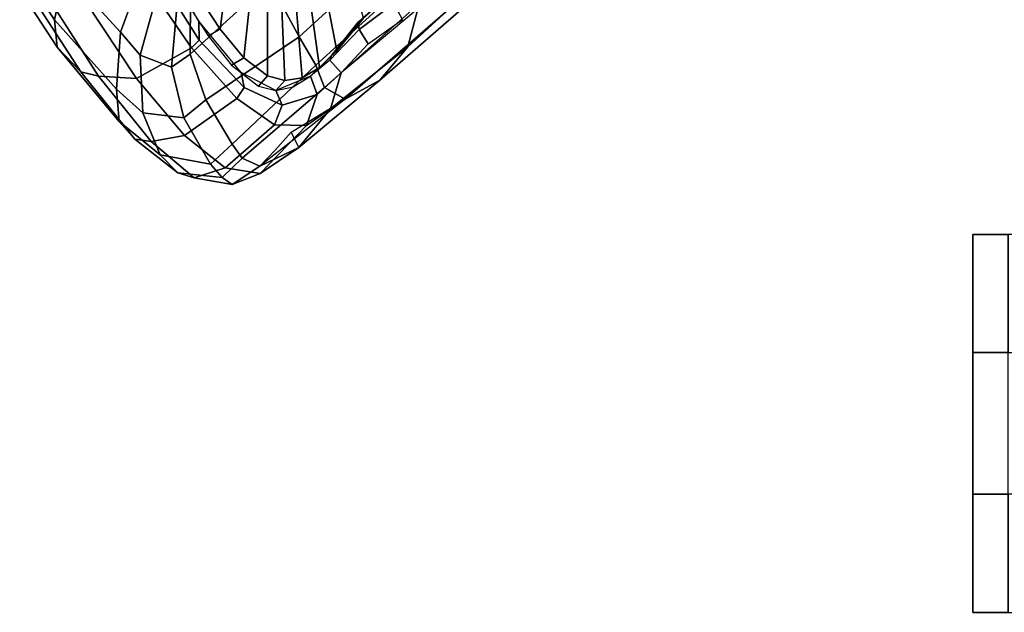
# Model space of a CAD drawing. Units: inches. Extents: x -15.6 to 12, y -13.6 to 13.6.
# Drawn here: x -11.4 to -6.2, y -13.6 to -10.5 of the extents above; entities that cross this region are included whole.
import ezdxf

# ---------------------------------------------------------------- set-up
doc = ezdxf.new("R2010")
doc.units = ezdxf.units.IN
doc.header["$MEASUREMENT"] = 0
doc.layers.add('SEAT-CASTER', color=5, linetype='Continuous')
doc.layers.add('SEAT-FRAME', color=5, linetype='Continuous')

msp = doc.modelspace()

# ---------------------------------------------------------------- linework, layer by layer
at = {"layer": 'SEAT-CASTER', "linetype": 'Continuous'}
for points in [[(-6.202, -11.6284, 0.6275), (-6.202, -12.2534, 0.6275), (-6.3895, -12.2534, 1.2525), (-6.3895, -11.6284, 1.2525)], [(-6.3895, -11.6284, 1.2525), (-6.3895, -12.2534, 1.2525), (-6.202, -12.2534, 1.8775), (-6.202, -11.6284, 1.8775)], [(-6.3895, -12.2534, 1.2525), (-6.3895, -13.0034, 1.2525), (-6.202, -13.0034, 1.8775), (-6.202, -12.2534, 1.8775)], [(-6.202, -13.0034, 0.6275), (-6.202, -13.6284, 0.6275), (-6.3895, -13.6284, 1.2525), (-6.3895, -13.0034, 1.2525)], [(-6.3895, -13.0034, 1.2525), (-6.3895, -13.6284, 1.2525), (-6.202, -13.6284, 1.8775), (-6.202, -13.0034, 1.8775)]]:
    msp.add_3dface(points, dxfattribs=at)
at = {"layer": 'SEAT-CASTER'}
for points, invisible_edges in [([(-5.7645, -11.6284, 0.1588), (-6.202, -11.6284, 0.6275), (-6.3895, -11.6284, 1.2525), (-5.1395, -11.6284, 0.0025)], 4), ([(-5.1395, -11.6284, 0.0025), (-6.3895, -11.6284, 1.2525), (-6.202, -11.6284, 1.8775), (-4.5145, -11.6284, 0.1588)], 5), ([(-6.202, -12.2534, 0.6275), (-5.7645, -12.2534, 0.1588), (-5.1395, -12.2534, 0.0025), (-6.3895, -12.2534, 1.2525)], 4), ([(-6.3895, -12.2534, 1.2525), (-5.1395, -12.2534, 0.0025), (-4.5145, -12.2534, 0.1588), (-6.202, -12.2534, 1.8775)], 5), ([(-5.7645, -13.0034, 0.1588), (-6.202, -13.0034, 0.6275), (-6.3895, -13.0034, 1.2525), (-5.1395, -13.0034, 0.0025)], 4), ([(-5.1395, -13.0034, 0.0025), (-6.3895, -13.0034, 1.2525), (-6.202, -13.0034, 1.8775), (-4.5145, -13.0034, 0.1588)], 5), ([(-6.202, -13.6284, 0.6275), (-5.7645, -13.6284, 0.1588), (-5.1395, -13.6284, 0.0025), (-6.3895, -13.6284, 1.2525)], 4), ([(-6.3895, -13.6284, 1.2525), (-5.1395, -13.6284, 0.0025), (-4.5145, -13.6284, 0.1588), (-6.202, -13.6284, 1.8775)], 5)]:
    msp.add_3dface(points, dxfattribs=dict(at, invisible_edges=invisible_edges))
msp.add_3dface([(-3.8895, -12.2534, 1.2525), (-3.8895, -13.0034, 1.2525), (-6.3895, -13.0034, 1.2525), (-6.3895, -12.2534, 1.2525)], dxfattribs=at)
at = {"layer": 'SEAT-FRAME'}
for points in [[(-9.5444, -9.8704, 31.6724), (-9.4012, -10.0772, 31.6964), (-9.9513, -10.5814, 33.222), (-10.1073, -10.2908, 33.2031)], [(-10.1563, -9.9214, 33.2157), (-10.1073, -10.2908, 33.2031), (-10.5266, -10.6739, 34.7362), (-10.5249, -10.3449, 34.7365)], [(-10.4861, -10.3594, 37.555), (-10.3684, -10.5408, 37.2637), (-10.3193, -10.154, 37.1046), (-10.4258, -9.9873, 37.367)], [(-9.3226, -10.4333, 33.3612), (-9.3754, -10.6356, 33.341), (-8.8262, -10.1285, 31.8174), (-8.7811, -9.9732, 31.8319)], [(-10.8172, -10.3464, 36.3778), (-10.8956, -10.5568, 36.4695), (-11.1896, -10.2353, 37.2303), (-11.0655, -10.0253, 37.0737)], [(-9.9513, -10.5814, 33.222), (-9.4012, -10.0772, 31.6964), (-9.3334, -10.2505, 31.7058), (-9.8619, -10.7324, 33.2322)], [(-9.611, -10.4828, 34.4635), (-9.7186, -10.0925, 34.5931), (-9.8304, -10.2459, 35.186), (-9.7516, -10.6563, 35.1029)], [(-9.525, -10.8119, 33.2988), (-8.974, -10.3323, 31.7798), (-8.8262, -10.1285, 31.8174), (-9.3754, -10.6356, 33.341)], [(-10.4813, -10.4995, 37.3996), (-10.6766, -10.1625, 37.8561), (-10.7208, -10.215, 37.937), (-10.4792, -10.5994, 37.4225)], [(-10.2425, -10.6941, 36.9174), (-10.2003, -10.2977, 36.7723), (-10.3193, -10.154, 37.1046), (-10.3684, -10.5408, 37.2637)], [(-11.1896, -10.2353, 37.2303), (-11.245, -10.4923, 37.4412), (-11.4284, -10.2157, 37.7943), (-11.1896, -10.2353, 37.2303)], [(-11.4284, -10.2157, 37.7943), (-11.245, -10.4923, 37.4412), (-11.2307, -10.6367, 37.5687), (-11.4225, -10.3407, 37.9352)], [(-11.1896, -10.2353, 37.2303), (-10.8956, -10.5568, 36.4695), (-10.9164, -10.8595, 36.616), (-11.245, -10.4923, 37.4412)], [(-10.5201, -10.6397, 37.4593), (-10.4792, -10.5994, 37.4225), (-10.7208, -10.215, 37.937), (-10.7809, -10.2599, 37.9903)], [(-9.8434, -10.7438, 35.4997), (-9.7516, -10.6563, 35.1029), (-9.8304, -10.2459, 35.186), (-9.9007, -10.3243, 35.5527)], [(-9.8619, -10.7324, 33.2322), (-9.3334, -10.2505, 31.7058), (-9.2944, -10.3868, 31.7099), (-9.8176, -10.8502, 33.2344)], [(-10.8106, -10.8034, 37.531), (-10.5201, -10.6397, 37.4593), (-10.7809, -10.2599, 37.9903), (-11.0835, -10.3905, 38.07)], [(-10.5266, -10.6739, 34.7362), (-10.1073, -10.2908, 33.2031), (-9.9513, -10.5814, 33.222), (-10.4449, -10.9154, 34.7534)], [(-10.2425, -10.6941, 36.9174), (-10.1177, -10.7892, 36.5308), (-10.1184, -10.3617, 36.5047), (-10.2003, -10.2977, 36.7723)], [(-11.4225, -10.3407, 37.9352), (-11.2307, -10.6367, 37.5687), (-11.1057, -10.7674, 37.5656), (-11.3392, -10.4056, 38.026)], [(-10.8172, -10.3464, 36.3778), (-10.7197, -10.4183, 35.9878), (-10.7906, -10.6789, 36.0694), (-10.8956, -10.5568, 36.4695)], [(-10.5996, -10.4502, 35.2458), (-10.5249, -10.3449, 34.7365), (-10.5266, -10.6739, 34.7362), (-10.6263, -10.742, 35.283)], [(-10.4861, -10.3594, 37.555), (-10.5458, -10.3992, 37.5608), (-10.4318, -10.5763, 37.276), (-10.3684, -10.5408, 37.2637)], [(-9.8434, -10.7438, 35.4997), (-9.9007, -10.3243, 35.5527), (-9.9709, -10.3739, 35.8981), (-9.9351, -10.7984, 35.8721)], [(-9.525, -10.8119, 33.2988), (-9.7078, -10.9121, 33.2541), (-9.1646, -10.4412, 31.736), (-8.974, -10.3323, 31.7798)], [(-9.611, -10.4828, 34.4635), (-9.6386, -10.5049, 34.3119), (-9.4619, -10.3441, 33.6986), (-9.4473, -10.3361, 33.8899)], [(-9.4498, -10.4053, 33.6638), (-9.4619, -10.3441, 33.6986), (-9.6386, -10.5049, 34.3119), (-9.634, -10.5438, 34.2941)], [(-11.3392, -10.4056, 38.026), (-11.1057, -10.7674, 37.5656), (-11.0113, -10.7897, 37.5914), (-11.2507, -10.4155, 38.0566)], [(-11.0113, -10.7897, 37.5914), (-10.8106, -10.8034, 37.531), (-11.0835, -10.3905, 38.07), (-11.2507, -10.4155, 38.0566)], [(-10.0266, -10.8139, 36.2163), (-10.0433, -10.3873, 36.218), (-10.1184, -10.3617, 36.5047), (-10.1177, -10.7892, 36.5308)], [(-10.0266, -10.8139, 36.2163), (-9.9351, -10.7984, 35.8721), (-9.9709, -10.3739, 35.8981), (-10.0433, -10.3873, 36.218)], [(-9.8176, -10.8502, 33.2344), (-9.2944, -10.3868, 31.7099), (-9.1646, -10.4412, 31.736), (-9.7078, -10.9121, 33.2541)], [(-9.4051, -10.4904, 33.7016), (-9.4498, -10.4053, 33.6638), (-9.634, -10.5438, 34.2941), (-9.5856, -10.6191, 34.3141)], [(-10.5996, -10.4502, 35.2458), (-10.6263, -10.742, 35.283), (-10.7906, -10.6789, 36.0694), (-10.7197, -10.4183, 35.9878)], [(-9.785, -10.9641, 34.8927), (-9.3754, -10.6356, 33.341), (-9.3226, -10.4333, 33.3612), (-9.7287, -10.7723, 34.9046)], [(-10.9164, -10.8595, 36.616), (-10.9027, -11.0307, 36.8143), (-11.2307, -10.6367, 37.5687), (-11.245, -10.4923, 37.4412)], [(-10.4813, -10.4995, 37.3996), (-10.4792, -10.5994, 37.4225), (-10.2414, -10.8507, 36.8253), (-10.2576, -10.7713, 36.777)], [(-9.7883, -10.7065, 34.9058), (-9.634, -10.5438, 34.2941), (-9.6386, -10.5049, 34.3119), (-9.7789, -10.6808, 34.9471)], [(-9.611, -10.4828, 34.4635), (-9.7516, -10.6563, 35.1029), (-9.7789, -10.6808, 34.9471), (-9.6386, -10.5049, 34.3119)], [(-10.8956, -10.5568, 36.4695), (-10.7906, -10.6789, 36.0694), (-10.7768, -10.9848, 36.1786), (-10.9164, -10.8595, 36.616)], [(-10.2425, -10.6941, 36.9174), (-10.3684, -10.5408, 37.2637), (-10.4318, -10.5763, 37.276), (-10.3077, -10.7321, 36.9339)], [(-9.5856, -10.6191, 34.3141), (-9.634, -10.5438, 34.2941), (-9.7883, -10.7065, 34.9058), (-9.7287, -10.7723, 34.9046)], [(-10.5201, -10.6397, 37.4593), (-10.2809, -10.9079, 36.8556), (-10.2414, -10.8507, 36.8253), (-10.4792, -10.5994, 37.4225)], [(-9.9513, -10.5814, 33.222), (-9.8619, -10.7324, 33.2322), (-10.3055, -11.1497, 34.7828), (-10.4449, -10.9154, 34.7534)], [(-10.9027, -11.0307, 36.8143), (-10.8193, -11.1234, 36.865), (-11.1057, -10.7674, 37.5656), (-11.2307, -10.6367, 37.5687)], [(-10.8106, -10.8034, 37.531), (-10.557, -11.1041, 36.9141), (-10.2809, -10.9079, 36.8556), (-10.5201, -10.6397, 37.4593)], [(-9.785, -10.9641, 34.8927), (-9.9521, -11.1682, 34.8574), (-9.525, -10.8119, 33.2988), (-9.3754, -10.6356, 33.341)], [(-9.8434, -10.7438, 35.4997), (-9.8904, -10.79, 35.4373), (-9.7789, -10.6808, 34.9471), (-9.7516, -10.6563, 35.1029)], [(-10.7906, -10.6789, 36.0694), (-10.6263, -10.742, 35.283), (-10.5605, -11.0116, 35.2994), (-10.7768, -10.9848, 36.1786)], [(-10.5266, -10.6739, 34.7362), (-10.4449, -10.9154, 34.7534), (-10.5605, -11.0116, 35.2994), (-10.6263, -10.742, 35.283)], [(-10.2425, -10.6941, 36.9174), (-10.3077, -10.7321, 36.9339), (-10.1655, -10.8433, 36.4889), (-10.1177, -10.7892, 36.5308)], [(-9.7883, -10.7065, 34.9058), (-9.8904, -10.79, 35.4373), (-9.8562, -10.8869, 35.5145), (-9.7287, -10.7723, 34.9046)], [(-10.8193, -11.1234, 36.865), (-10.733, -11.1366, 36.9289), (-11.0113, -10.7897, 37.5914), (-11.1057, -10.7674, 37.5656)], [(-9.8619, -10.7324, 33.2322), (-9.8176, -10.8502, 33.2344), (-10.2524, -11.2246, 34.794), (-10.3055, -11.1497, 34.7828)], [(-10.0734, -10.8655, 36.1655), (-10.2576, -10.7713, 36.777), (-10.2414, -10.8507, 36.8253), (-10.0411, -10.9433, 36.2149)], [(-9.8434, -10.7438, 35.4997), (-9.9351, -10.7984, 35.8721), (-9.9821, -10.846, 35.8162), (-9.8904, -10.79, 35.4373)], [(-9.785, -10.9641, 34.8927), (-9.7287, -10.7723, 34.9046), (-9.8562, -10.8869, 35.5145), (-9.9125, -11.0517, 35.5383)], [(-11.0113, -10.7897, 37.5914), (-10.733, -11.1366, 36.9289), (-10.557, -11.1041, 36.9141), (-10.8106, -10.8034, 37.531)], [(-10.0266, -10.8139, 36.2163), (-10.1177, -10.7892, 36.5308), (-10.1655, -10.8433, 36.4889), (-10.0734, -10.8655, 36.1655)], [(-10.0734, -10.8655, 36.1655), (-10.0411, -10.9433, 36.2149), (-9.8562, -10.8869, 35.5145), (-9.8904, -10.79, 35.4373)], [(-10.0266, -10.8139, 36.2163), (-10.0734, -10.8655, 36.1655), (-9.9821, -10.846, 35.8162), (-9.9351, -10.7984, 35.8721)], [(-9.7078, -10.9121, 33.2541), (-9.525, -10.8119, 33.2988), (-9.9521, -11.1682, 34.8574), (-9.9921, -11.0862, 34.1453)], [(-10.9164, -10.8595, 36.616), (-10.7768, -10.9848, 36.1786), (-10.6852, -11.2059, 36.1867), (-10.9027, -11.0307, 36.8143)], [(-10.0811, -11.0483, 36.1992), (-10.0411, -10.9433, 36.2149), (-10.2414, -10.8507, 36.8253), (-10.2809, -10.9079, 36.8556)], [(-9.8176, -10.8502, 33.2344), (-9.7078, -10.9121, 33.2541), (-10.1583, -11.2673, 34.8139), (-10.2524, -11.2246, 34.794)], [(-10.5605, -11.0116, 35.2994), (-10.4449, -10.9154, 34.7534), (-10.3055, -11.1497, 34.7828), (-10.4196, -11.257, 35.2775)], [(-10.3418, -11.2748, 36.2371), (-10.0811, -11.0483, 36.1992), (-10.2809, -10.9079, 36.8556), (-10.557, -11.1041, 36.9141)], [(-10.0811, -11.0483, 36.1992), (-9.9125, -11.0517, 35.5383), (-9.8562, -10.8869, 35.5145), (-10.0411, -10.9433, 36.2149)], [(-10.5605, -11.0116, 35.2994), (-10.4196, -11.257, 35.2775), (-10.6852, -11.2059, 36.1867), (-10.7768, -10.9848, 36.1786)], [(-9.9521, -11.1682, 34.8574), (-9.785, -10.9641, 34.8927), (-9.9125, -11.0517, 35.5383), (-10.1568, -11.3056, 35.5389)], [(-10.9027, -11.0307, 36.8143), (-10.6852, -11.2059, 36.1867), (-10.5924, -11.3021, 36.1926), (-10.8193, -11.1234, 36.865)], [(-10.3418, -11.2748, 36.2371), (-10.1568, -11.3056, 35.5389), (-9.9125, -11.0517, 35.5383), (-10.0811, -11.0483, 36.1992)], [(-9.9921, -11.0862, 34.1453), (-9.9521, -11.1682, 34.8574), (-10.1583, -11.2673, 34.8139), (-10.0784, -11.1827, 34.4831)], [(-10.8193, -11.1234, 36.865), (-10.5924, -11.3021, 36.1926), (-10.5054, -11.3279, 36.2167), (-10.733, -11.1366, 36.9289)], [(-10.5054, -11.3279, 36.2167), (-10.3418, -11.2748, 36.2371), (-10.557, -11.1041, 36.9141), (-10.733, -11.1366, 36.9289)], [(-10.4196, -11.257, 35.2775), (-10.3055, -11.1497, 34.7828), (-10.2524, -11.2246, 34.794), (-10.3578, -11.3259, 35.2952)], [(-10.1583, -11.2673, 34.8139), (-9.9521, -11.1682, 34.8574), (-10.1568, -11.3056, 35.5389), (-10.3056, -11.3639, 35.4522)], [(-10.4196, -11.257, 35.2775), (-10.3578, -11.3259, 35.2952), (-10.5924, -11.3021, 36.1926), (-10.6852, -11.2059, 36.1867)], [(-10.3578, -11.3259, 35.2952), (-10.2524, -11.2246, 34.794), (-10.1583, -11.2673, 34.8139), (-10.3056, -11.3639, 35.4522)], [(-10.5054, -11.3279, 36.2167), (-10.3056, -11.3639, 35.4522), (-10.1568, -11.3056, 35.5389), (-10.3418, -11.2748, 36.2371)], [(-10.3578, -11.3259, 35.2952), (-10.3056, -11.3639, 35.4522), (-10.5054, -11.3279, 36.2167), (-10.5924, -11.3021, 36.1926)]]:
    msp.add_3dface(points, dxfattribs=at)

doc.saveas('drawing.dxf')
